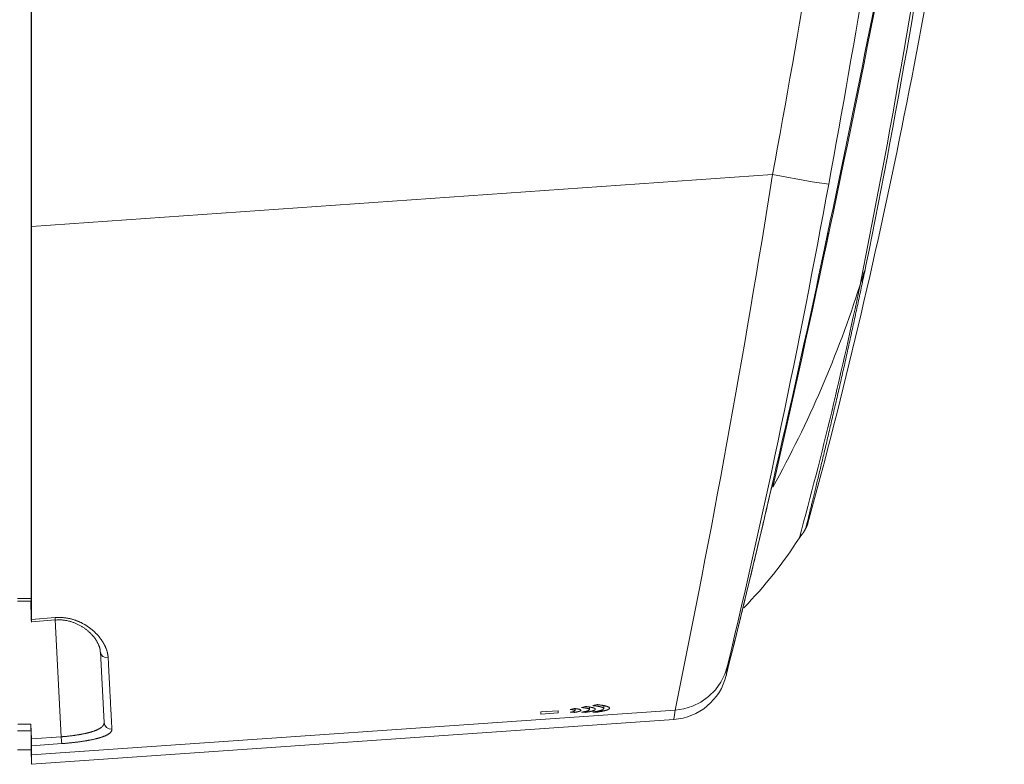
# Model space of a CAD drawing. Units: inches. Extents: x -1 to 102, y -19 to 58.
# Drawn here: x 28 to 31, y 19 to 21 of the extents above; entities that cross this region are included whole.
import ezdxf

# ---------------------------------------------------------------- set-up
doc = ezdxf.new("R2010")
doc.units = ezdxf.units.IN
doc.header["$MEASUREMENT"] = 0
for name, color, linetype, lineweight in [('CABLE_COVER_REV1', 7, 'Continuous', 0), ('OUTLINE', 7, 'Continuous', 0), ('TOP_COVER_PHOENI', 7, 'Continuous', 0)]:
    doc.layers.add(name, color=color, linetype=linetype, lineweight=lineweight)

# ---------------------------------------------------------------- blocks, each defined once
blk = doc.blocks.new('SE7')
at = {"layer": 'CABLE_COVER_REV1', "color": 7, "linetype": 'Continuous', "lineweight": 0, "ltscale": 0.019685}
for p, q in [((28.059, 21.9987), (28.059, 20.8182)), ((28.0604, 20.8175), (28.0604, 21.998)), ((30.0652, 20.9574), (28.0604, 20.8175)), ((28.059, 20.8182), (28.0604, 20.8175)), ((28.0224, 19.8108), (28.059, 19.8108)), ((28.0226, 19.8036), (28.0588, 19.8036)), ((28.0602, 19.7469), (28.1247, 19.7523)), ((28.0604, 19.7533), (28.1242, 19.7587)), ((28.1406, 19.4362), (28.124, 19.7523)), ((28.2566, 19.4746), (28.2466, 19.6649)), ((28.0604, 19.387), (29.8016, 19.5085)), ((29.4852, 19.5067), (29.4384, 19.5033)), ((29.4384, 19.5033), (29.4384, 19.4976)), ((29.4384, 19.4976), (29.4852, 19.501)), ((29.4852, 19.501), (29.4852, 19.5067)), ((29.5176, 19.5103), (29.5286, 19.5126)), ((29.5286, 19.5021), (29.5176, 19.5024)), ((29.5286, 19.5021), (29.5286, 19.507)), ((29.5311, 19.507), (29.5311, 19.5123)), ((29.548, 19.5155), (29.5591, 19.518)), ((29.5591, 19.5023), (29.548, 19.5025)), ((29.5699, 19.5097), (29.5699, 19.5165)), ((29.579, 19.5206), (29.5902, 19.5233)), ((29.5902, 19.503), (29.579, 19.5031)), ((29.6084, 19.5125), (29.6084, 19.5204)), ((28.0604, 19.3617), (29.7982, 19.4833)), ((28.059, 19.452), (28.0224, 19.452)), ((28.0229, 19.4705), (28.0585, 19.4705)), ((28.0598, 19.4303), (28.0585, 19.4705)), ((28.059, 19.4263), (28.0604, 19.387)), ((28.059, 19.4011), (28.059, 19.4263)), ((28.0598, 19.4303), (28.1406, 19.4362)), ((28.0224, 19.4011), (28.059, 19.4011)), ((28.059, 19.4021), (28.0604, 19.3617)), ((28.142, 19.4178), (28.0604, 19.4119)), ((28.0604, 19.387), (28.0604, 19.4119)), ((28.0604, 19.387), (28.0604, 19.3617))]:
    blk.add_line(p, q, dxfattribs=at)
at = {"layer": 'CABLE_COVER_REV1', "color": 7, "linetype": 'Continuous', "lineweight": 0, "ltscale": 0.019685, "flags": 128}
for points in [[(30.0652, 20.9574), (30.1723, 20.9383), (30.2171, 20.9316)], [(28.059, 20.8182), (28.059, 20.8034), (28.059, 20.7886), (28.059, 20.7738), (28.059, 20.759), (28.059, 20.7442), (28.059, 20.7294), (28.059, 20.7146), (28.059, 20.6997), (28.059, 20.6849), (28.059, 20.6701), (28.059, 20.6553), (28.059, 20.6405), (28.059, 20.6258), (28.059, 20.611), (28.059, 20.5962), (28.059, 20.5814), (28.059, 20.5666), (28.059, 20.5519), (28.059, 20.5371), (28.059, 20.5224), (28.059, 20.5076), (28.059, 20.4929), (28.059, 20.4782), (28.059, 20.4635), (28.059, 20.4488), (28.059, 20.4341), (28.059, 20.4195), (28.059, 20.4049), (28.059, 20.3903), (28.059, 20.3757), (28.059, 20.3611), (28.059, 20.3466), (28.059, 20.3321), (28.059, 20.3176), (28.059, 20.3031), (28.059, 20.2887), (28.059, 20.2743), (28.059, 20.26), (28.059, 20.2457), (28.059, 20.2314), (28.059, 20.2171), (28.059, 20.203), (28.059, 20.1888), (28.059, 20.1747), (28.059, 20.1607), (28.059, 20.1467), (28.059, 20.1327), (28.059, 20.1189), (28.059, 20.1051), (28.059, 20.0913), (28.059, 20.0776), (28.059, 20.064), (28.059, 20.0505), (28.059, 20.037), (28.059, 20.0236), (28.059, 20.0103), (28.059, 19.9971), (28.059, 19.9839), (28.059, 19.9708), (28.059, 19.9578), (28.059, 19.9449), (28.059, 19.9321), (28.059, 19.9194), (28.059, 19.9068), (28.059, 19.8944), (28.059, 19.882), (28.059, 19.8698), (28.059, 19.8577), (28.059, 19.8458), (28.059, 19.8339), (28.059, 19.8223), (28.059, 19.8108)], [(28.0604, 19.7533), (28.0604, 19.7566), (28.0604, 19.7601), (28.0604, 19.7635), (28.0604, 19.767), (28.0604, 19.7705), (28.0604, 19.774), (28.0604, 19.7776), (28.0604, 19.7812), (28.0604, 19.7849), (28.0604, 19.7886), (28.0604, 19.7923), (28.0604, 19.796), (28.0604, 19.7998), (28.0604, 19.8036), (28.0604, 19.8074), (28.0604, 19.8113), (28.0604, 19.8152), (28.0604, 19.8191), (28.0604, 19.823), (28.0604, 19.827), (28.0604, 19.831), (28.0604, 19.835), (28.0604, 19.839), (28.0604, 19.8431), (28.0604, 19.8472), (28.0604, 19.8513), (28.0604, 19.8554), (28.0604, 19.8595), (28.0604, 19.8637), (28.0604, 19.8679), (28.0604, 19.8721), (28.0604, 19.8763), (28.0604, 19.8806), (28.0604, 19.8848), (28.0604, 19.8891), (28.0604, 19.8934), (28.0604, 19.8977), (28.0604, 19.9021), (28.0604, 19.9064), (28.0604, 19.9108), (28.0604, 19.9152), (28.0604, 19.9196), (28.0604, 19.924), (28.0604, 19.9284), (28.0604, 19.9329), (28.0604, 19.9373), (28.0604, 19.9418), (28.0604, 19.9463), (28.0604, 19.9508), (28.0604, 19.9553), (28.0604, 19.9598), (28.0604, 19.9643), (28.0604, 19.9689), (28.0604, 19.9734), (28.0604, 19.978), (28.0604, 19.9826), (28.0604, 19.9872), (28.0604, 19.9917), (28.0604, 19.9963), (28.0604, 20.0008), (28.0604, 20.0054), (28.0604, 20.0099), (28.0604, 20.0144), (28.0604, 20.0189), (28.0604, 20.0234), (28.0604, 20.0279), (28.0604, 20.0324), (28.0604, 20.0369), (28.0604, 20.0414), (28.0604, 20.0459), (28.0604, 20.0503), (28.0604, 20.0548), (28.0604, 20.0593), (28.0604, 20.0637), (28.0604, 20.0682), (28.0604, 20.0726), (28.0604, 20.0771), (28.0604, 20.0815), (28.0604, 20.0859), (28.0604, 20.0904), (28.0604, 20.0948), (28.0604, 20.0993), (28.0604, 20.1037), (28.0604, 20.1081), (28.0604, 20.1126), (28.0604, 20.117), (28.0604, 20.1214), (28.0604, 20.1259), (28.0604, 20.1303), (28.0604, 20.1348), (28.0604, 20.1393), (28.0604, 20.1438), (28.0604, 20.1483), (28.0604, 20.1528), (28.0604, 20.1574), (28.0604, 20.162), (28.0604, 20.1666), (28.0604, 20.1712), (28.0604, 20.1759), (28.0604, 20.1805), (28.0604, 20.1852), (28.0604, 20.1898), (28.0604, 20.1945), (28.0604, 20.1992), (28.0604, 20.2039), (28.0604, 20.2086), (28.0604, 20.2134), (28.0604, 20.2181), (28.0604, 20.2228), (28.0604, 20.2276), (28.0604, 20.2323), (28.0604, 20.2371), (28.0604, 20.2418), (28.0604, 20.2466), (28.0604, 20.2514), (28.0604, 20.2561), (28.0604, 20.2609), (28.0604, 20.2657), (28.0604, 20.2704), (28.0604, 20.2752), (28.0604, 20.28), (28.0604, 20.2849), (28.0604, 20.2897), (28.0604, 20.2946), (28.0604, 20.2995), (28.0604, 20.3044), (28.0604, 20.3093), (28.0604, 20.3143), (28.0604, 20.3192), (28.0604, 20.3242), (28.0604, 20.3292), (28.0604, 20.3342), (28.0604, 20.3392), (28.0604, 20.3443), (28.0604, 20.3493), (28.0604, 20.3544), (28.0604, 20.3594), (28.0604, 20.3645), (28.0604, 20.3695), (28.0604, 20.3746), (28.0604, 20.3797), (28.0604, 20.3847), (28.0604, 20.3898), (28.0604, 20.3949), (28.0604, 20.3999), (28.0604, 20.405), (28.0604, 20.41), (28.0604, 20.415), (28.0604, 20.42), (28.0604, 20.4251), (28.0604, 20.43), (28.0604, 20.435), (28.0604, 20.44), (28.0604, 20.4449), (28.0604, 20.4499), (28.0604, 20.4548), (28.0604, 20.4596), (28.0604, 20.4645), (28.0604, 20.4693), (28.0604, 20.4741), (28.0604, 20.4789), (28.0604, 20.4836), (28.0604, 20.4883), (28.0604, 20.493), (28.0604, 20.4976), (28.0604, 20.5022), (28.0604, 20.5068), (28.0604, 20.5113), (28.0604, 20.5158), (28.0604, 20.5202), (28.0604, 20.5246), (28.0604, 20.5289), (28.0604, 20.5332), (28.0604, 20.5374), (28.0604, 20.5416), (28.0604, 20.5457), (28.0604, 20.5497), (28.0604, 20.5538), (28.0604, 20.5579), (28.0604, 20.562), (28.0604, 20.5662), (28.0604, 20.5705), (28.0604, 20.5748), (28.0604, 20.5792), (28.0604, 20.5836), (28.0604, 20.588), (28.0604, 20.5925), (28.0604, 20.597), (28.0604, 20.6016), (28.0604, 20.6062), (28.0604, 20.6108), (28.0604, 20.6155), (28.0604, 20.6201), (28.0604, 20.6248), (28.0604, 20.6296), (28.0604, 20.6343), (28.0604, 20.6391), (28.0604, 20.6439), (28.0604, 20.6487), (28.0604, 20.6536), (28.0604, 20.6584), (28.0604, 20.6633), (28.0604, 20.6682), (28.0604, 20.6732), (28.0604, 20.6781), (28.0604, 20.6831), (28.0604, 20.6881), (28.0604, 20.6932), (28.0604, 20.6983), (28.0604, 20.7034), (28.0604, 20.7085), (28.0604, 20.7136), (28.0604, 20.7188), (28.0604, 20.724), (28.0604, 20.7293), (28.0604, 20.7346), (28.0604, 20.7399), (28.0604, 20.7453), (28.0604, 20.7507), (28.0604, 20.7561), (28.0604, 20.7616), (28.0604, 20.7672), (28.0604, 20.7728), (28.0604, 20.7784), (28.0604, 20.784), (28.0604, 20.7892), (28.0604, 20.7941), (28.0604, 20.7989), (28.0604, 20.8035), (28.0604, 20.8081), (28.0604, 20.8128), (28.0604, 20.8175)], [(30.0564, 20.0848), (30.054, 20.0746), (30.0517, 20.0645), (30.0493, 20.0544), (30.047, 20.0444), (30.0446, 20.0345), (30.0423, 20.0246), (30.04, 20.0148), (30.0377, 20.0052), (30.0355, 19.9956), (30.0332, 19.9861), (30.031, 19.9767), (30.0288, 19.9673), (30.0266, 19.9581), (30.0244, 19.949), (30.0223, 19.94), (30.0202, 19.9311), (30.0181, 19.9223), (30.016, 19.9136), (30.0139, 19.905), (30.0119, 19.8965), (30.0099, 19.8881), (30.0079, 19.8799), (30.006, 19.8718), (30.0041, 19.8638), (30.0022, 19.8559), (30.0003, 19.8482), (29.9985, 19.8405), (29.9967, 19.8331), (29.9949, 19.8257), (29.9931, 19.8186), (29.9914, 19.8115), (29.9898, 19.8047), (29.9882, 19.798), (29.9866, 19.7914), (29.985, 19.7851), (29.9835, 19.7789), (29.9821, 19.7729), (29.9806, 19.7671), (29.9793, 19.7615), (29.978, 19.7561), (29.9767, 19.7509), (29.9755, 19.7459), (29.9743, 19.7411), (29.9732, 19.7365), (29.9721, 19.7322), (29.9711, 19.7281), (29.9702, 19.7243), (29.9693, 19.7207), (29.9684, 19.7173), (29.9677, 19.7141), (29.9669, 19.7112), (29.9663, 19.7084), (29.9656, 19.7059), (29.9651, 19.7036), (29.9646, 19.7015), (29.9641, 19.6996), (29.9637, 19.6979), (29.9633, 19.6964), (29.963, 19.695), (29.9626, 19.6938), (29.9624, 19.6927), (29.9621, 19.6917), (29.9619, 19.6908), (29.9617, 19.69), (29.9615, 19.6893), (29.9614, 19.6887), (29.9612, 19.6881), (29.9611, 19.6875), (29.961, 19.6869), (29.9608, 19.6864), (29.9607, 19.6858), (29.9605, 19.6853), (29.9604, 19.6847), (29.9603, 19.6842), (29.9602, 19.6838), (29.96, 19.6833), (29.9599, 19.6829), (29.9598, 19.6824), (29.9597, 19.6821), (29.9596, 19.6817), (29.9596, 19.6814), (29.9595, 19.6811), (29.9594, 19.6809), (29.9594, 19.6807), (29.9593, 19.6805), (29.9593, 19.6804), (29.9593, 19.6803), (29.9593, 19.6803)], [(28.059, 19.8108), (28.059, 19.8104), (28.059, 19.8101), (28.059, 19.8098), (28.059, 19.8095), (28.059, 19.8092), (28.059, 19.8089), (28.059, 19.8086), (28.059, 19.8083), (28.059, 19.808), (28.059, 19.8077), (28.059, 19.8075), (28.059, 19.8072), (28.059, 19.807), (28.059, 19.8067), (28.059, 19.8065), (28.059, 19.8063), (28.059, 19.8061), (28.059, 19.8059), (28.059, 19.8057), (28.0589, 19.8055), (28.0589, 19.8053), (28.0589, 19.8051), (28.0589, 19.805), (28.0589, 19.8048), (28.0589, 19.8047), (28.0589, 19.8045), (28.0589, 19.8044), (28.0589, 19.8043), (28.0589, 19.8042), (28.0589, 19.8041), (28.0589, 19.804), (28.0588, 19.8039), (28.0588, 19.8038), (28.0588, 19.8038), (28.0588, 19.8037), (28.0588, 19.8037), (28.0588, 19.8036), (28.0588, 19.8036), (28.0588, 19.8036), (28.0588, 19.8036)], [(28.0592, 19.7655), (28.0592, 19.765), (28.0592, 19.7645), (28.0593, 19.764), (28.0593, 19.7636), (28.0593, 19.7631), (28.0593, 19.7626), (28.0593, 19.7622), (28.0593, 19.7617), (28.0593, 19.7612), (28.0593, 19.7608), (28.0594, 19.7603), (28.0594, 19.7599), (28.0594, 19.7594), (28.0594, 19.759), (28.0594, 19.7586), (28.0594, 19.7581), (28.0595, 19.7577), (28.0595, 19.7573), (28.0595, 19.7569), (28.0595, 19.7565), (28.0595, 19.756), (28.0595, 19.7557), (28.0595, 19.7553), (28.0596, 19.7549), (28.0596, 19.7545), (28.0596, 19.7541), (28.0596, 19.7538), (28.0596, 19.7534), (28.0596, 19.753), (28.0597, 19.7527), (28.0597, 19.7524), (28.0597, 19.752), (28.0597, 19.7517), (28.0597, 19.7514), (28.0597, 19.7511), (28.0598, 19.7508), (28.0598, 19.7505), (28.0598, 19.7503), (28.0598, 19.75), (28.0598, 19.7497), (28.0598, 19.7495), (28.0599, 19.7493), (28.0599, 19.749), (28.0599, 19.7488), (28.0599, 19.7486), (28.0599, 19.7484), (28.0599, 19.7482), (28.06, 19.7481), (28.06, 19.7479), (28.06, 19.7478), (28.06, 19.7476), (28.06, 19.7475), (28.06, 19.7474), (28.06, 19.7473), (28.0601, 19.7472), (28.0601, 19.7471)], [(28.0602, 19.7468), (28.0602, 19.7468), (28.0602, 19.7468), (28.0602, 19.7469), (28.0602, 19.7469), (28.0602, 19.7469), (28.0602, 19.747), (28.0602, 19.747), (28.0602, 19.7471), (28.0602, 19.7472), (28.0603, 19.7472), (28.0603, 19.7473), (28.0603, 19.7474), (28.0603, 19.7475), (28.0603, 19.7477), (28.0603, 19.7478), (28.0603, 19.7479), (28.0603, 19.748), (28.0603, 19.7482), (28.0603, 19.7483), (28.0603, 19.7485), (28.0603, 19.7487), (28.0603, 19.7489), (28.0603, 19.749), (28.0603, 19.7492), (28.0604, 19.7494), (28.0604, 19.7496), (28.0604, 19.7498), (28.0604, 19.7501), (28.0604, 19.7503), (28.0604, 19.7505), (28.0604, 19.7508), (28.0604, 19.751), (28.0604, 19.7513), (28.0604, 19.7515), (28.0604, 19.7518), (28.0604, 19.7521), (28.0604, 19.7524), (28.0604, 19.7527), (28.0604, 19.753), (28.0604, 19.7533)], [(28.1242, 19.7587), (28.1261, 19.7588), (28.1279, 19.7589), (28.1298, 19.759), (28.1316, 19.7591), (28.1334, 19.7591), (28.1353, 19.7591), (28.1371, 19.7591), (28.1389, 19.7591), (28.1407, 19.759), (28.1426, 19.7589), (28.1444, 19.7588), (28.1462, 19.7586), (28.148, 19.7585), (28.1498, 19.7583), (28.1516, 19.7581), (28.1534, 19.7578), (28.1552, 19.7576), (28.1569, 19.7573), (28.1587, 19.757), (28.1604, 19.7566), (28.1621, 19.7563), (28.1639, 19.7559), (28.1656, 19.7555), (28.1673, 19.7551), (28.169, 19.7546), (28.1706, 19.7542), (28.1723, 19.7537), (28.1739, 19.7532), (28.1756, 19.7527), (28.1772, 19.7522), (28.1788, 19.7516), (28.1804, 19.751), (28.182, 19.7504), (28.1836, 19.7498), (28.1852, 19.7492), (28.1867, 19.7486), (28.1883, 19.7479), (28.1898, 19.7472), (28.1913, 19.7465), (28.1928, 19.7458), (28.1943, 19.7451), (28.1957, 19.7444), (28.1972, 19.7437), (28.1986, 19.7429), (28.2, 19.7422), (28.2014, 19.7414), (28.2028, 19.7406), (28.2042, 19.7398), (28.2055, 19.739), (28.2069, 19.7382), (28.2082, 19.7374), (28.2095, 19.7365), (28.2108, 19.7357), (28.2121, 19.7348), (28.2134, 19.7339), (28.2146, 19.7331), (28.2159, 19.7322), (28.2171, 19.7313), (28.2183, 19.7304), (28.2195, 19.7294), (28.2207, 19.7285), (28.2219, 19.7276), (28.223, 19.7267), (28.2242, 19.7257), (28.2253, 19.7248), (28.2264, 19.7238), (28.2275, 19.7229), (28.2286, 19.7219), (28.2296, 19.7209), (28.2307, 19.72), (28.2317, 19.719), (28.2327, 19.718), (28.2337, 19.717), (28.2347, 19.716), (28.2357, 19.715), (28.2366, 19.714), (28.2376, 19.713), (28.2385, 19.712), (28.2394, 19.711), (28.2403, 19.71), (28.2412, 19.709), (28.2421, 19.708), (28.2429, 19.7069), (28.2438, 19.7059), (28.2446, 19.7049), (28.2454, 19.7038), (28.2462, 19.7028), (28.247, 19.7017), (28.2478, 19.7007), (28.2486, 19.6996), (28.2493, 19.6986), (28.25, 19.6975), (28.2508, 19.6964), (28.2515, 19.6954), (28.2522, 19.6943), (28.2528, 19.6932), (28.2535, 19.6922), (28.2542, 19.6911), (28.2548, 19.69), (28.2554, 19.6889), (28.256, 19.6879), (28.2566, 19.6868), (28.2572, 19.6857), (28.2577, 19.6846), (28.2583, 19.6835), (28.2588, 19.6825), (28.2593, 19.6814), (28.2598, 19.6803), (28.2603, 19.6792), (28.2608, 19.6781), (28.2612, 19.6771), (28.2617, 19.676), (28.2621, 19.6749), (28.2625, 19.6738), (28.2629, 19.6727), (28.2633, 19.6717), (28.2636, 19.6706), (28.264, 19.6695), (28.2643, 19.6684), (28.2646, 19.6673), (28.2649, 19.6663), (28.2652, 19.6652), (28.2655, 19.6641), (28.2657, 19.663), (28.266, 19.662), (28.2662, 19.6609), (28.2664, 19.6598), (28.2666, 19.6587), (28.2668, 19.6576), (28.2669, 19.6566), (28.2671, 19.6555), (28.2672, 19.6544), (28.2673, 19.6533), (28.2674, 19.6522), (28.2675, 19.6512), (28.2675, 19.6501)], [(28.1247, 19.7522), (28.1246, 19.7539), (28.1242, 19.7587)], [(28.1247, 19.7521), (28.1272, 19.7522), (28.1296, 19.7523), (28.1319, 19.7524), (28.1341, 19.7525), (28.1364, 19.7525), (28.1386, 19.7525), (28.1408, 19.7524), (28.143, 19.7523), (28.1452, 19.7521), (28.1474, 19.7519), (28.1496, 19.7516), (28.1518, 19.7513), (28.154, 19.7509), (28.1562, 19.7505), (28.1584, 19.75), (28.1605, 19.7495), (28.1626, 19.749), (28.1647, 19.7484), (28.1668, 19.7478), (28.1688, 19.7472), (28.1708, 19.7466), (28.1728, 19.7459), (28.1747, 19.7452), (28.1767, 19.7444), (28.1786, 19.7437), (28.1804, 19.7429), (28.1823, 19.7421), (28.1841, 19.7412), (28.1859, 19.7404), (28.1877, 19.7395), (28.1894, 19.7386), (28.1911, 19.7376), (28.1928, 19.7367), (28.1945, 19.7357), (28.1961, 19.7347), (28.1977, 19.7337), (28.1993, 19.7327), (28.2009, 19.7317), (28.2024, 19.7307), (28.2039, 19.7296), (28.2054, 19.7285), (28.2068, 19.7275), (28.2083, 19.7264), (28.2097, 19.7253), (28.211, 19.7242), (28.2124, 19.723), (28.2137, 19.7219), (28.215, 19.7208), (28.2162, 19.7196), (28.2175, 19.7185), (28.2187, 19.7173), (28.2199, 19.7162), (28.221, 19.715), (28.2222, 19.7138), (28.2233, 19.7126), (28.2244, 19.7114), (28.2254, 19.7102), (28.2265, 19.709), (28.2275, 19.7078), (28.2285, 19.7066), (28.2294, 19.7054), (28.2303, 19.7042), (28.2313, 19.703), (28.2321, 19.7018), (28.233, 19.7006), (28.2338, 19.6994), (28.2346, 19.6982), (28.2354, 19.697), (28.2361, 19.6958), (28.2368, 19.6946), (28.2375, 19.6934), (28.2381, 19.6922), (28.2388, 19.691), (28.2394, 19.6898), (28.24, 19.6886), (28.2405, 19.6875), (28.2411, 19.6863), (28.2416, 19.6851), (28.2421, 19.6839), (28.2426, 19.6827), (28.243, 19.6816), (28.2435, 19.6804), (28.2439, 19.6792), (28.2443, 19.678), (28.2447, 19.6768), (28.245, 19.6757), (28.2453, 19.6745), (28.2456, 19.6734), (28.2459, 19.6723), (28.2461, 19.6712), (28.2462, 19.6701), (28.2464, 19.669), (28.2464, 19.668), (28.2464, 19.667), (28.2464, 19.666), (28.2463, 19.665)], [(28.2466, 19.6649), (28.2483, 19.6591), (28.2531, 19.6539), (28.2601, 19.6507), (28.2675, 19.6501)], [(28.2675, 19.6501), (28.2678, 19.6451), (28.2681, 19.6402), (28.2683, 19.6354), (28.2686, 19.6306), (28.2688, 19.6259), (28.269, 19.6213), (28.2693, 19.6167), (28.2695, 19.6122), (28.2698, 19.6077), (28.27, 19.6033), (28.2702, 19.5989), (28.2704, 19.5946), (28.2707, 19.5904), (28.2709, 19.5862), (28.2711, 19.582), (28.2713, 19.578), (28.2715, 19.5739), (28.2717, 19.57), (28.2719, 19.566), (28.2721, 19.5622), (28.2723, 19.5584), (28.2725, 19.5546), (28.2727, 19.5509), (28.2729, 19.5472), (28.2731, 19.5436), (28.2733, 19.5401), (28.2735, 19.5366), (28.2736, 19.5332), (28.2738, 19.5298), (28.274, 19.5264), (28.2742, 19.5231), (28.2743, 19.5199), (28.2745, 19.5167), (28.2747, 19.5136), (28.2748, 19.5105), (28.275, 19.5074), (28.2751, 19.5044), (28.2753, 19.5015), (28.2754, 19.4986), (28.2756, 19.4957), (28.2757, 19.493), (28.2759, 19.4902), (28.276, 19.4875), (28.2762, 19.4848), (28.2763, 19.4822), (28.2764, 19.4797), (28.2766, 19.4772), (28.2767, 19.4747), (28.2768, 19.4723), (28.2769, 19.4699), (28.2771, 19.4676), (28.2772, 19.4653), (28.2773, 19.463), (28.2774, 19.4608), (28.2775, 19.4587), (28.2776, 19.4566)], [(29.8016, 19.5085), (29.8251, 19.5119), (29.8486, 19.5192), (29.8713, 19.5303), (29.8922, 19.5452), (29.9104, 19.5633), (29.9252, 19.5838), (29.9363, 19.6058), (29.9436, 19.6283)], [(29.9436, 19.6283), (29.9436, 19.6279), (29.9435, 19.6275), (29.9435, 19.6271), (29.9434, 19.6266), (29.9433, 19.6262), (29.9433, 19.6258), (29.9432, 19.6254), (29.9432, 19.625), (29.9431, 19.6246), (29.9431, 19.6241), (29.943, 19.6237), (29.943, 19.6233), (29.9429, 19.623), (29.9429, 19.6226), (29.9428, 19.6222), (29.9427, 19.6218), (29.9427, 19.6214), (29.9426, 19.6211), (29.9426, 19.6207), (29.9425, 19.6203), (29.9425, 19.62), (29.9424, 19.6196), (29.9424, 19.6192), (29.9423, 19.6189), (29.9423, 19.6185), (29.9422, 19.6182), (29.9422, 19.6179), (29.9422, 19.6175), (29.9421, 19.6172), (29.9421, 19.6169), (29.942, 19.6165), (29.942, 19.6162), (29.9419, 19.6159), (29.9419, 19.6156), (29.9418, 19.6153), (29.9418, 19.615), (29.9418, 19.6147), (29.9417, 19.6144), (29.9417, 19.6141), (29.9416, 19.6138), (29.9416, 19.6135), (29.9416, 19.6132), (29.9415, 19.6129), (29.9415, 19.6126), (29.9414, 19.6124), (29.9414, 19.6121), (29.9414, 19.6118), (29.9413, 19.6116), (29.9413, 19.6113), (29.9412, 19.611), (29.9412, 19.6108), (29.9412, 19.6105), (29.9411, 19.6103), (29.9411, 19.6101), (29.9411, 19.6098), (29.941, 19.6096), (29.941, 19.6094), (29.941, 19.6091), (29.9409, 19.6089), (29.9409, 19.6087), (29.9409, 19.6085), (29.9409, 19.6083), (29.9408, 19.6081), (29.9408, 19.6078), (29.9408, 19.6076), (29.9407, 19.6075), (29.9407, 19.6073), (29.9407, 19.6071), (29.9407, 19.6069), (29.9406, 19.6067), (29.9406, 19.6065), (29.9406, 19.6063), (29.9406, 19.6062), (29.9405, 19.606), (29.9405, 19.6058), (29.9405, 19.6057), (29.9405, 19.6055), (29.9404, 19.6054), (29.9404, 19.6052), (29.9404, 19.6051), (29.9404, 19.6049), (29.9404, 19.6048), (29.9403, 19.6047), (29.9403, 19.6045), (29.9403, 19.6044), (29.9403, 19.6043), (29.9403, 19.6041), (29.9403, 19.604), (29.9402, 19.6039), (29.9402, 19.6038), (29.9402, 19.6037), (29.9402, 19.6036), (29.9402, 19.6035), (29.9402, 19.6034), (29.9402, 19.6033), (29.9401, 19.6032), (29.9401, 19.6031), (29.9401, 19.6031), (29.9401, 19.603), (29.9401, 19.6029), (29.9401, 19.6028), (29.9401, 19.6028), (29.9401, 19.6027), (29.9401, 19.6027), (29.9401, 19.6026), (29.94, 19.6026), (29.94, 19.6025), (29.94, 19.6025), (29.94, 19.6024), (29.94, 19.6024), (29.94, 19.6023), (29.94, 19.6023), (29.94, 19.6023), (29.94, 19.6023), (29.94, 19.6023), (29.94, 19.6022), (29.94, 19.6022), (29.94, 19.6022), (29.94, 19.6022), (29.94, 19.6022)], [(29.5311, 19.507), (29.5311, 19.5071), (29.531, 19.5072), (29.531, 19.5073), (29.5309, 19.5074), (29.5309, 19.5075), (29.5308, 19.5076), (29.5307, 19.5077), (29.5305, 19.5078), (29.5304, 19.5079), (29.5302, 19.508), (29.53, 19.5081), (29.5298, 19.5082), (29.5296, 19.5083), (29.5294, 19.5084), (29.5291, 19.5085), (29.5289, 19.5086), (29.5286, 19.5087), (29.5283, 19.5088), (29.528, 19.5089), (29.5276, 19.5089), (29.5273, 19.509), (29.5269, 19.5091), (29.5265, 19.5092), (29.5261, 19.5093), (29.5257, 19.5093), (29.5253, 19.5094), (29.5248, 19.5095), (29.5244, 19.5096), (29.5239, 19.5096), (29.5234, 19.5097), (29.5229, 19.5098), (29.5224, 19.5098), (29.5218, 19.5099), (29.5213, 19.51), (29.5207, 19.51), (29.5201, 19.5101), (29.5195, 19.5101), (29.5189, 19.5102), (29.5183, 19.5102), (29.5176, 19.5103)], [(29.5176, 19.5024), (29.5181, 19.5025), (29.5186, 19.5025), (29.519, 19.5026), (29.5194, 19.5027), (29.5199, 19.5028), (29.5203, 19.5029), (29.5207, 19.503), (29.5211, 19.503), (29.5215, 19.5031), (29.5219, 19.5032), (29.5223, 19.5033), (29.5227, 19.5034), (29.5231, 19.5034), (29.5234, 19.5035), (29.5238, 19.5036), (29.5241, 19.5037), (29.5245, 19.5038), (29.5248, 19.5039), (29.5251, 19.504), (29.5254, 19.504), (29.5257, 19.5041), (29.526, 19.5042), (29.5263, 19.5043), (29.5266, 19.5044)], [(29.5286, 19.5126), (29.5293, 19.5126), (29.5299, 19.5125), (29.5306, 19.5125), (29.5312, 19.5124), (29.5318, 19.5124), (29.5324, 19.5123), (29.533, 19.5122), (29.5336, 19.5122), (29.5342, 19.5121), (29.5347, 19.5121), (29.5352, 19.512), (29.5358, 19.5119), (29.5363, 19.5118), (29.5368, 19.5118), (29.5373, 19.5117), (29.5378, 19.5116), (29.5383, 19.5115), (29.5387, 19.5115), (29.5392, 19.5114), (29.5396, 19.5113), (29.54, 19.5112), (29.5405, 19.5111), (29.5409, 19.511), (29.5413, 19.511), (29.5416, 19.5109), (29.542, 19.5108), (29.5423, 19.5107), (29.5427, 19.5106), (29.543, 19.5105), (29.5433, 19.5104), (29.5436, 19.5103), (29.5439, 19.5102), (29.5441, 19.5101), (29.5444, 19.51), (29.5446, 19.5099), (29.5449, 19.5098), (29.5451, 19.5097), (29.5453, 19.5096), (29.5455, 19.5095), (29.5456, 19.5094), (29.5458, 19.5093), (29.5459, 19.5092), (29.5461, 19.5091), (29.5462, 19.509), (29.5463, 19.5089), (29.5464, 19.5088), (29.5465, 19.5087), (29.5465, 19.5085), (29.5466, 19.5084), (29.5466, 19.5083), (29.5466, 19.5082), (29.5466, 19.5081), (29.5466, 19.508), (29.5466, 19.5079), (29.5466, 19.5078), (29.5465, 19.5076), (29.5465, 19.5075), (29.5464, 19.5074), (29.5463, 19.5073), (29.5462, 19.5072), (29.5461, 19.5071), (29.5459, 19.5069), (29.5458, 19.5068), (29.5456, 19.5067), (29.5454, 19.5066), (29.5453, 19.5065), (29.5451, 19.5064), (29.5448, 19.5062), (29.5446, 19.5061), (29.5444, 19.506), (29.5441, 19.5059), (29.5438, 19.5058), (29.5436, 19.5057), (29.5433, 19.5055), (29.543, 19.5054), (29.5426, 19.5053), (29.5423, 19.5052), (29.542, 19.5051), (29.5416, 19.5049), (29.5412, 19.5048), (29.5408, 19.5047), (29.5405, 19.5046), (29.54, 19.5045), (29.5396, 19.5044), (29.5392, 19.5042), (29.5387, 19.5041), (29.5383, 19.504), (29.5378, 19.5039), (29.5373, 19.5038), (29.5368, 19.5037), (29.5363, 19.5035), (29.5358, 19.5034), (29.5353, 19.5033), (29.5347, 19.5032), (29.5342, 19.5031), (29.5336, 19.503), (29.533, 19.5029), (29.5324, 19.5027), (29.5318, 19.5026), (29.5312, 19.5025), (29.5306, 19.5024), (29.5299, 19.5023), (29.5293, 19.5022), (29.5286, 19.5021)], [(29.548, 19.5025), (29.5486, 19.5027), (29.5493, 19.5028), (29.55, 19.5029), (29.5507, 19.503), (29.5513, 19.5031), (29.5519, 19.5032), (29.5526, 19.5033), (29.5532, 19.5035), (29.5538, 19.5036), (29.5544, 19.5037), (29.555, 19.5038), (29.5556, 19.5039), (29.5561, 19.504), (29.5567, 19.5042), (29.5572, 19.5043), (29.5578, 19.5044), (29.5583, 19.5045), (29.5588, 19.5046), (29.5593, 19.5048), (29.5598, 19.5049), (29.5603, 19.505), (29.5608, 19.5051), (29.5612, 19.5052), (29.5617, 19.5054), (29.5621, 19.5055), (29.5626, 19.5056), (29.563, 19.5057), (29.5634, 19.5059), (29.5638, 19.506), (29.5642, 19.5061), (29.5645, 19.5062), (29.5649, 19.5063), (29.5652, 19.5065), (29.5656, 19.5066), (29.5659, 19.5067), (29.5662, 19.5068), (29.5665, 19.507), (29.5668, 19.5071), (29.567, 19.5072), (29.5673, 19.5073), (29.5675, 19.5074), (29.5678, 19.5076), (29.568, 19.5077), (29.5682, 19.5078), (29.5684, 19.5079), (29.5686, 19.5081), (29.5688, 19.5082), (29.5689, 19.5083), (29.5691, 19.5084), (29.5692, 19.5086), (29.5693, 19.5087), (29.5694, 19.5088), (29.5695, 19.5089), (29.5696, 19.509), (29.5697, 19.5092), (29.5698, 19.5093), (29.5698, 19.5094), (29.5698, 19.5095), (29.5699, 19.5096), (29.5699, 19.5098), (29.5699, 19.5099), (29.5698, 19.51), (29.5698, 19.5101), (29.5698, 19.5102), (29.5697, 19.5103), (29.5696, 19.5105), (29.5696, 19.5106), (29.5695, 19.5107), (29.5694, 19.5108), (29.5692, 19.5109), (29.5691, 19.511), (29.569, 19.5112), (29.5688, 19.5113), (29.5686, 19.5114), (29.5685, 19.5115), (29.5683, 19.5116), (29.5681, 19.5117), (29.5678, 19.5118), (29.5676, 19.5119), (29.5674, 19.512), (29.5671, 19.5121), (29.5668, 19.5123), (29.5665, 19.5124), (29.5662, 19.5125), (29.5659, 19.5126), (29.5656, 19.5127), (29.5653, 19.5128), (29.5649, 19.5129), (29.5646, 19.513), (29.5642, 19.5131), (29.5638, 19.5132), (29.5635, 19.5133), (29.5631, 19.5134), (29.5626, 19.5135), (29.5622, 19.5136), (29.5618, 19.5136), (29.5613, 19.5137), (29.5609, 19.5138), (29.5604, 19.5139), (29.5599, 19.514), (29.5594, 19.5141), (29.5589, 19.5142), (29.5584, 19.5143), (29.5579, 19.5143), (29.5573, 19.5144), (29.5568, 19.5145), (29.5562, 19.5146), (29.5556, 19.5147), (29.5551, 19.5147), (29.5545, 19.5148), (29.5539, 19.5149), (29.5532, 19.515), (29.5526, 19.515), (29.552, 19.5151), (29.5513, 19.5152), (29.5507, 19.5152), (29.55, 19.5153), (29.5493, 19.5153), (29.5486, 19.5154), (29.548, 19.5155)], [(29.5591, 19.518), (29.5599, 19.5179), (29.5608, 19.5179), (29.5616, 19.5178), (29.5624, 19.5177), (29.5632, 19.5176), (29.5639, 19.5175), (29.5647, 19.5174), (29.5655, 19.5174), (29.5662, 19.5173), (29.5669, 19.5172), (29.5676, 19.5171), (29.5683, 19.517), (29.569, 19.5169), (29.5697, 19.5168), (29.5704, 19.5167), (29.571, 19.5166), (29.5717, 19.5165), (29.5723, 19.5164), (29.5729, 19.5163), (29.5735, 19.5162), (29.5741, 19.516), (29.5747, 19.5159), (29.5752, 19.5158), (29.5758, 19.5157), (29.5763, 19.5156), (29.5768, 19.5155), (29.5773, 19.5153), (29.5778, 19.5152), (29.5783, 19.5151), (29.5788, 19.515), (29.5792, 19.5149), (29.5796, 19.5147), (29.58, 19.5146), (29.5804, 19.5145), (29.5808, 19.5143), (29.5812, 19.5142), (29.5816, 19.5141), (29.5819, 19.514), (29.5822, 19.5138), (29.5825, 19.5137), (29.5828, 19.5136), (29.5831, 19.5134), (29.5834, 19.5133), (29.5836, 19.5132), (29.5839, 19.513), (29.5841, 19.5129), (29.5843, 19.5127), (29.5845, 19.5126), (29.5847, 19.5125), (29.5848, 19.5123), (29.585, 19.5122), (29.5851, 19.512), (29.5852, 19.5119), (29.5853, 19.5118), (29.5854, 19.5116), (29.5855, 19.5115), (29.5855, 19.5113), (29.5856, 19.5112), (29.5856, 19.511), (29.5856, 19.5109), (29.5856, 19.5108), (29.5856, 19.5106), (29.5855, 19.5105), (29.5855, 19.5103), (29.5854, 19.5102), (29.5853, 19.51), (29.5852, 19.5099), (29.5851, 19.5097), (29.585, 19.5096), (29.5848, 19.5095), (29.5847, 19.5093), (29.5845, 19.5092), (29.5843, 19.509), (29.5841, 19.5089), (29.5839, 19.5087), (29.5836, 19.5086), (29.5834, 19.5084), (29.5831, 19.5083), (29.5828, 19.5081), (29.5825, 19.508), (29.5822, 19.5078), (29.5819, 19.5077), (29.5815, 19.5075), (29.5812, 19.5074), (29.5808, 19.5073), (29.5804, 19.5071), (29.58, 19.507), (29.5796, 19.5068), (29.5792, 19.5067), (29.5787, 19.5065), (29.5783, 19.5064), (29.5778, 19.5062), (29.5773, 19.5061), (29.5768, 19.506), (29.5763, 19.5058), (29.5758, 19.5057), (29.5752, 19.5055), (29.5747, 19.5054), (29.5741, 19.5052), (29.5735, 19.5051), (29.5729, 19.505), (29.5723, 19.5048), (29.5717, 19.5047), (29.571, 19.5045), (29.5704, 19.5044), (29.5697, 19.5042), (29.5691, 19.5041), (29.5684, 19.504), (29.5677, 19.5038), (29.5669, 19.5037), (29.5662, 19.5036), (29.5655, 19.5034), (29.5647, 19.5033), (29.5639, 19.5031), (29.5632, 19.503), (29.5624, 19.5029), (29.5616, 19.5027), (29.5608, 19.5026), (29.5599, 19.5025), (29.5591, 19.5023)], [(29.579, 19.5031), (29.58, 19.5033), (29.5809, 19.5034), (29.5818, 19.5036), (29.5827, 19.5037), (29.5835, 19.5039), (29.5844, 19.504), (29.5853, 19.5042), (29.5861, 19.5043), (29.5869, 19.5045), (29.5877, 19.5046), (29.5885, 19.5048), (29.5893, 19.5049), (29.59, 19.5051), (29.5908, 19.5052), (29.5915, 19.5054), (29.5922, 19.5055), (29.5929, 19.5057), (29.5936, 19.5058), (29.5943, 19.506), (29.595, 19.5061), (29.5956, 19.5063), (29.5963, 19.5065), (29.5969, 19.5066), (29.5975, 19.5068), (29.5981, 19.5069), (29.5987, 19.5071), (29.5992, 19.5072), (29.5998, 19.5074), (29.6003, 19.5076), (29.6008, 19.5077), (29.6013, 19.5079), (29.6018, 19.508), (29.6022, 19.5082), (29.6027, 19.5084), (29.6031, 19.5085), (29.6035, 19.5087), (29.6039, 19.5088), (29.6043, 19.509), (29.6047, 19.5091), (29.605, 19.5093), (29.6053, 19.5095), (29.6056, 19.5096), (29.6059, 19.5098), (29.6062, 19.5099), (29.6065, 19.5101), (29.6067, 19.5103), (29.607, 19.5104), (29.6072, 19.5106), (29.6074, 19.5108), (29.6076, 19.5109), (29.6077, 19.5111), (29.6079, 19.5112), (29.608, 19.5114), (29.6081, 19.5116), (29.6082, 19.5117), (29.6083, 19.5119), (29.6084, 19.5121), (29.6084, 19.5122), (29.6084, 19.5124), (29.6084, 19.5125), (29.6084, 19.5127), (29.6084, 19.5129), (29.6084, 19.513), (29.6083, 19.5132), (29.6082, 19.5133), (29.6081, 19.5135), (29.608, 19.5136), (29.6079, 19.5138), (29.6078, 19.514), (29.6076, 19.5141), (29.6074, 19.5143), (29.6072, 19.5144), (29.607, 19.5146), (29.6068, 19.5147), (29.6066, 19.5149), (29.6063, 19.515), (29.606, 19.5152), (29.6057, 19.5154), (29.6054, 19.5155), (29.6051, 19.5157), (29.6047, 19.5158), (29.6044, 19.516), (29.604, 19.5161), (29.6036, 19.5162), (29.6032, 19.5164), (29.6027, 19.5165), (29.6023, 19.5167), (29.6018, 19.5168), (29.6014, 19.517), (29.6009, 19.5171), (29.6004, 19.5172), (29.5998, 19.5174), (29.5993, 19.5175), (29.5987, 19.5177), (29.5982, 19.5178), (29.5976, 19.5179), (29.597, 19.5181), (29.5964, 19.5182), (29.5957, 19.5183), (29.5951, 19.5184), (29.5944, 19.5186), (29.5937, 19.5187), (29.5931, 19.5188), (29.5923, 19.5189), (29.5916, 19.519), (29.5909, 19.5192), (29.5901, 19.5193), (29.5894, 19.5194), (29.5886, 19.5195), (29.5878, 19.5196), (29.587, 19.5197), (29.5861, 19.5198), (29.5853, 19.5199), (29.5844, 19.52), (29.5836, 19.5201), (29.5827, 19.5202), (29.5818, 19.5203), (29.5809, 19.5204), (29.58, 19.5205), (29.579, 19.5206)], [(29.5902, 19.5233), (29.5913, 19.5232), (29.5923, 19.5231), (29.5934, 19.523), (29.5944, 19.5228), (29.5954, 19.5227), (29.5964, 19.5226), (29.5974, 19.5225), (29.5983, 19.5223), (29.5993, 19.5222), (29.6002, 19.5221), (29.6011, 19.522), (29.602, 19.5218), (29.6029, 19.5217), (29.6038, 19.5215), (29.6046, 19.5214), (29.6055, 19.5213), (29.6063, 19.5211), (29.6071, 19.521), (29.6079, 19.5208), (29.6086, 19.5207), (29.6094, 19.5205), (29.6101, 19.5204), (29.6109, 19.5202), (29.6116, 19.52), (29.6122, 19.5199), (29.6129, 19.5197), (29.6136, 19.5196), (29.6142, 19.5194), (29.6148, 19.5192), (29.6154, 19.5191), (29.616, 19.5189), (29.6165, 19.5187), (29.617, 19.5185), (29.6176, 19.5184), (29.6181, 19.5182), (29.6185, 19.518), (29.619, 19.5179), (29.6194, 19.5177), (29.6198, 19.5175), (29.6202, 19.5173), (29.6206, 19.5172), (29.621, 19.517), (29.6213, 19.5168), (29.6217, 19.5166), (29.622, 19.5164), (29.6222, 19.5163), (29.6225, 19.5161), (29.6228, 19.5159), (29.623, 19.5157), (29.6232, 19.5155), (29.6234, 19.5153), (29.6236, 19.5152), (29.6237, 19.515), (29.6238, 19.5148), (29.6239, 19.5146), (29.624, 19.5144), (29.6241, 19.5142), (29.6242, 19.514), (29.6242, 19.5139), (29.6242, 19.5137), (29.6242, 19.5135), (29.6242, 19.5133), (29.6241, 19.5131), (29.624, 19.5129), (29.6239, 19.5128), (29.6238, 19.5126), (29.6237, 19.5124), (29.6236, 19.5122), (29.6234, 19.512), (29.6232, 19.5118), (29.623, 19.5116), (29.6228, 19.5115), (29.6225, 19.5113), (29.6223, 19.5111), (29.622, 19.5109), (29.6217, 19.5107), (29.6213, 19.5105), (29.621, 19.5103), (29.6206, 19.5102), (29.6203, 19.51), (29.6199, 19.5098), (29.6194, 19.5096), (29.619, 19.5094), (29.6185, 19.5092), (29.6181, 19.5091), (29.6176, 19.5089), (29.617, 19.5087), (29.6165, 19.5085), (29.616, 19.5083), (29.6154, 19.5082), (29.6148, 19.508), (29.6142, 19.5078), (29.6136, 19.5076), (29.6129, 19.5075), (29.6123, 19.5073), (29.6116, 19.5071), (29.6109, 19.5069), (29.6102, 19.5068), (29.6094, 19.5066), (29.6087, 19.5064), (29.6079, 19.5062), (29.6071, 19.5061), (29.6063, 19.5059), (29.6055, 19.5057), (29.6047, 19.5055), (29.6038, 19.5054), (29.603, 19.5052), (29.6021, 19.505), (29.6012, 19.5049), (29.6003, 19.5047), (29.5993, 19.5045), (29.5984, 19.5044), (29.5974, 19.5042), (29.5964, 19.504), (29.5954, 19.5039), (29.5944, 19.5037), (29.5934, 19.5035), (29.5923, 19.5034), (29.5913, 19.5032), (29.5902, 19.503)], [(28.1406, 19.4362), (28.1422, 19.4363), (28.1438, 19.4364), (28.1454, 19.4366), (28.147, 19.4367), (28.1485, 19.4368), (28.1501, 19.437), (28.1517, 19.4371), (28.1532, 19.4373), (28.1548, 19.4374), (28.1563, 19.4376), (28.1579, 19.4378), (28.1594, 19.4379), (28.161, 19.4381), (28.1625, 19.4383), (28.1641, 19.4384), (28.1656, 19.4386), (28.1671, 19.4388), (28.1686, 19.439), (28.1702, 19.4392), (28.1717, 19.4394), (28.1732, 19.4396), (28.1747, 19.4398), (28.1762, 19.44), (28.1777, 19.4402), (28.1792, 19.4404), (28.1807, 19.4406), (28.1821, 19.4409), (28.1836, 19.4411), (28.185, 19.4413), (28.1865, 19.4415), (28.1879, 19.4418), (28.1893, 19.442), (28.1907, 19.4423), (28.1921, 19.4425), (28.1935, 19.4428), (28.1949, 19.443), (28.1963, 19.4433), (28.1976, 19.4435), (28.199, 19.4438), (28.2003, 19.444), (28.2016, 19.4443), (28.2029, 19.4446), (28.2042, 19.4449), (28.2055, 19.4451), (28.2068, 19.4454), (28.2081, 19.4457), (28.2093, 19.446), (28.2106, 19.4463), (28.2118, 19.4466), (28.213, 19.4469), (28.2142, 19.4472), (28.2154, 19.4475), (28.2166, 19.4478), (28.2178, 19.4481), (28.2189, 19.4484), (28.22, 19.4488), (28.2212, 19.4491), (28.2223, 19.4494), (28.2233, 19.4497), (28.2244, 19.4501), (28.2255, 19.4504), (28.2265, 19.4507), (28.2275, 19.4511), (28.2285, 19.4514), (28.2295, 19.4518), (28.2305, 19.4521), (28.2314, 19.4525), (28.2324, 19.4528), (28.2333, 19.4532), (28.2342, 19.4535), (28.2351, 19.4539), (28.236, 19.4543), (28.2368, 19.4546), (28.2377, 19.455), (28.2385, 19.4554), (28.2393, 19.4558), (28.2401, 19.4561), (28.2409, 19.4565), (28.2416, 19.4569), (28.2424, 19.4573), (28.2431, 19.4577), (28.2438, 19.4581), (28.2445, 19.4585), (28.2451, 19.4589), (28.2458, 19.4593), (28.2464, 19.4597), (28.247, 19.4601), (28.2476, 19.4605), (28.2482, 19.4609), (28.2487, 19.4613), (28.2492, 19.4617), (28.2498, 19.4622), (28.2503, 19.4626), (28.2507, 19.463), (28.2512, 19.4634), (28.2516, 19.4638), (28.2521, 19.4643), (28.2525, 19.4647), (28.2529, 19.4651), (28.2532, 19.4656), (28.2536, 19.466), (28.2539, 19.4664), (28.2542, 19.4669), (28.2545, 19.4673), (28.2548, 19.4678), (28.255, 19.4682), (28.2553, 19.4687), (28.2555, 19.4691), (28.2557, 19.4696), (28.2558, 19.47), (28.256, 19.4705), (28.2561, 19.4709), (28.2563, 19.4714), (28.2564, 19.4718), (28.2564, 19.4723), (28.2565, 19.4727), (28.2565, 19.4732), (28.2566, 19.4737), (28.2566, 19.4741), (28.2566, 19.4746)], [(28.2566, 19.4746), (28.2583, 19.4676), (28.2632, 19.4613), (28.2702, 19.4574), (28.2776, 19.4566)], [(28.059, 19.452), (28.059, 19.4504), (28.059, 19.4488), (28.059, 19.4473), (28.059, 19.4459), (28.059, 19.4445), (28.059, 19.4432), (28.059, 19.442), (28.059, 19.4408), (28.059, 19.4397), (28.059, 19.4387), (28.059, 19.4377), (28.059, 19.4367), (28.059, 19.4358), (28.059, 19.435), (28.059, 19.4342), (28.059, 19.4335), (28.059, 19.4328), (28.059, 19.4322), (28.059, 19.4316), (28.059, 19.4311), (28.059, 19.4306), (28.059, 19.4301), (28.059, 19.4297), (28.059, 19.4293), (28.059, 19.4289), (28.059, 19.4286), (28.059, 19.4283), (28.059, 19.4281), (28.059, 19.4278), (28.059, 19.4276), (28.059, 19.4274), (28.059, 19.4273), (28.059, 19.4271), (28.059, 19.427), (28.059, 19.4268), (28.059, 19.4267), (28.059, 19.4266), (28.059, 19.4265), (28.059, 19.4264), (28.059, 19.4263)], [(28.2776, 19.4566), (28.2776, 19.4561), (28.2776, 19.4557), (28.2776, 19.4552), (28.2775, 19.4548), (28.2775, 19.4543), (28.2774, 19.4539), (28.2772, 19.4534), (28.2771, 19.453), (28.2769, 19.4525), (28.2767, 19.4521), (28.2765, 19.4516), (28.2763, 19.4512), (28.276, 19.4507), (28.2758, 19.4503), (28.2755, 19.4499), (28.2751, 19.4494), (28.2748, 19.449), (28.2744, 19.4485), (28.274, 19.4481), (28.2736, 19.4477), (28.2732, 19.4472), (28.2727, 19.4468), (28.2723, 19.4464), (28.2718, 19.446), (28.2712, 19.4455), (28.2707, 19.4451), (28.2701, 19.4447), (28.2696, 19.4443), (28.269, 19.4439), (28.2683, 19.4435), (28.2677, 19.443), (28.267, 19.4426), (28.2663, 19.4422), (28.2656, 19.4418), (28.2649, 19.4414), (28.2641, 19.441), (28.2633, 19.4406), (28.2625, 19.4402), (28.2617, 19.4399), (28.2609, 19.4395), (28.26, 19.4391), (28.2591, 19.4387), (28.2582, 19.4383), (28.2573, 19.4379), (28.2563, 19.4375), (28.2554, 19.4372), (28.2544, 19.4368), (28.2534, 19.4364), (28.2524, 19.4361), (28.2513, 19.4357), (28.2503, 19.4353), (28.2492, 19.435), (28.2481, 19.4346), (28.247, 19.4343), (28.2458, 19.4339), (28.2447, 19.4336), (28.2435, 19.4332), (28.2423, 19.4329), (28.2411, 19.4325), (28.2399, 19.4322), (28.2386, 19.4319), (28.2373, 19.4315), (28.2361, 19.4312), (28.2348, 19.4309), (28.2334, 19.4306), (28.2321, 19.4303), (28.2307, 19.4299), (28.2294, 19.4296), (28.228, 19.4293), (28.2266, 19.429), (28.2251, 19.4287), (28.2237, 19.4284), (28.2222, 19.4281), (28.2208, 19.4278), (28.2193, 19.4275), (28.2178, 19.4272), (28.2163, 19.4269), (28.2148, 19.4267), (28.2132, 19.4264), (28.2117, 19.4261), (28.2101, 19.4258), (28.2086, 19.4256), (28.207, 19.4253), (28.2054, 19.425), (28.2038, 19.4248), (28.2022, 19.4245), (28.2005, 19.4243), (28.1989, 19.424), (28.1972, 19.4238), (28.1956, 19.4235), (28.1939, 19.4233), (28.1922, 19.423), (28.1905, 19.4228), (28.1888, 19.4226), (28.187, 19.4223), (28.1853, 19.4221), (28.1836, 19.4219), (28.1818, 19.4217), (28.1801, 19.4215), (28.1783, 19.4213), (28.1765, 19.4211), (28.1747, 19.4208), (28.173, 19.4207), (28.1712, 19.4205), (28.1694, 19.4203), (28.1676, 19.4201), (28.1658, 19.4199), (28.164, 19.4197), (28.1622, 19.4195), (28.1604, 19.4194), (28.1586, 19.4192), (28.1567, 19.419), (28.1549, 19.4189), (28.1531, 19.4187), (28.1513, 19.4185), (28.1494, 19.4184), (28.1476, 19.4182), (28.1457, 19.4181), (28.1439, 19.418), (28.142, 19.4178)], [(28.1406, 19.4362), (28.1415, 19.4241), (28.142, 19.4178)]]:
    blk.add_lwpolyline(points, dxfattribs=at)
at = {"layer": 'CABLE_COVER_REV1', "color": 7, "linetype": 'Continuous', "lineweight": 0, "ltscale": 0.019685}
for centre, radius, start, end in [((-13.1457, 30.0149), 44.3286, 347.9059, 350.86088), ((-3.4283, 27.1276), 34.0571, 349.56207, 351.59876), ((-4.2429, 27.2646), 35.0372, 349.58646, 351.57508), ((-1.6425, 25.9776), 32.1026, 348.37445, 351.00321), ((5.1298, 25.5161), 25.5027, 346.65184, 349.64387), ((-1.5371, 27.4604), 32.443, 345.98283, 348.15116), ((-13.1457, 30.0149), 44.3286, 347.05528, 347.11662), ((76.6159, 20.9872), 48.5721, 181.39633, 181.44133), ((29.7872, 19.6404), 0.1575, 273.9998, 345.9844), ((29.431, 19.5467), 0.3726, 350.1963, 354.1106), ((26.8859, 19.4268), 1.1733, 1.2319, 2.1312), ((26.8609, 19.3857), 1.1998, 1.2504, 2.1313)]:
    blk.add_arc(centre, radius, start, end, dxfattribs=at)
at = {"layer": 'TOP_COVER_PHOENI', "color": 7, "linetype": 'Continuous', "lineweight": 0, "ltscale": 0.019685}
for p, q in [((30.0657, 20.1117), (30.0657, 20.1115)), ((30.138, 19.975), (30.1404, 19.9784))]:
    blk.add_line(p, q, dxfattribs=at)
at = {"layer": 'TOP_COVER_PHOENI', "color": 7, "linetype": 'Continuous', "lineweight": 0, "ltscale": 0.019685, "flags": 128}
for points in [[(30.1562, 20.0041), (30.1561, 20.0041), (30.1561, 20.0041), (30.1562, 20.0043), (30.1562, 20.0045), (30.1562, 20.0048), (30.1563, 20.0051), (30.1564, 20.0056), (30.1565, 20.0061), (30.1567, 20.0067), (30.1568, 20.0074), (30.157, 20.0082), (30.1572, 20.009), (30.1575, 20.0099), (30.1577, 20.0109), (30.158, 20.012), (30.1582, 20.0131), (30.1585, 20.0144), (30.1588, 20.0157), (30.1592, 20.0171), (30.1595, 20.0186), (30.1599, 20.0201), (30.1603, 20.0217), (30.1607, 20.0234), (30.1612, 20.0252), (30.1616, 20.0271), (30.1621, 20.029), (30.1626, 20.031), (30.1631, 20.0331), (30.1637, 20.0353), (30.1642, 20.0376), (30.1648, 20.0399), (30.1654, 20.0423), (30.166, 20.0448), (30.1666, 20.0474), (30.1673, 20.0501), (30.168, 20.0528), (30.1686, 20.0556), (30.1694, 20.0585), (30.1701, 20.0615), (30.1708, 20.0646), (30.1716, 20.0677), (30.1724, 20.0709), (30.1732, 20.0742), (30.174, 20.0776), (30.1749, 20.0811), (30.1757, 20.0846), (30.1766, 20.0882), (30.1775, 20.0919), (30.1784, 20.0956), (30.1794, 20.0994), (30.1803, 20.1032), (30.1812, 20.1072), (30.1822, 20.1111), (30.1832, 20.1152), (30.1842, 20.1193), (30.1852, 20.1234), (30.1862, 20.1276), (30.1872, 20.1319), (30.1883, 20.1361), (30.1893, 20.1405), (30.1904, 20.1449), (30.1914, 20.1493), (30.1925, 20.1538), (30.1936, 20.1583), (30.1947, 20.1628), (30.1958, 20.1674), (30.1969, 20.172), (30.198, 20.1767), (30.1991, 20.1814), (30.2003, 20.1861), (30.2014, 20.1909), (30.2025, 20.1956), (30.2037, 20.2005), (30.2048, 20.2053), (30.206, 20.2102), (30.2072, 20.2151), (30.2083, 20.22), (30.2095, 20.2249), (30.2107, 20.2299), (30.2118, 20.2349), (30.213, 20.2399), (30.2142, 20.245), (30.2154, 20.25), (30.2166, 20.2551), (30.2178, 20.2602), (30.219, 20.2653), (30.2202, 20.2705), (30.2214, 20.2756), (30.2226, 20.2808), (30.2238, 20.286), (30.225, 20.2912), (30.2262, 20.2964), (30.2275, 20.3016), (30.2287, 20.3069), (30.2299, 20.3121), (30.2311, 20.3174), (30.2323, 20.3227), (30.2336, 20.328), (30.2348, 20.3333), (30.236, 20.3386), (30.2372, 20.344), (30.2385, 20.3493), (30.2397, 20.3547), (30.2409, 20.36), (30.2422, 20.3654), (30.2434, 20.3708), (30.2446, 20.3762), (30.2459, 20.3816), (30.2471, 20.387), (30.2483, 20.3924), (30.2495, 20.3978), (30.2508, 20.4032), (30.252, 20.4086), (30.2532, 20.4141), (30.2545, 20.4195), (30.2557, 20.4249), (30.2569, 20.4304), (30.2581, 20.4358), (30.2594, 20.4413), (30.2606, 20.4468), (30.2618, 20.4522), (30.263, 20.4577), (30.2643, 20.4632), (30.2655, 20.4687), (30.2667, 20.4741), (30.2679, 20.4796), (30.2691, 20.4851), (30.2703, 20.4906), (30.2716, 20.4961), (30.2728, 20.5015), (30.274, 20.507), (30.2752, 20.5125), (30.2764, 20.518), (30.2776, 20.5235), (30.2788, 20.529), (30.28, 20.5345), (30.2813, 20.54), (30.2825, 20.5455), (30.2837, 20.551), (30.2849, 20.5565), (30.2861, 20.562), (30.2873, 20.5676), (30.2885, 20.5731), (30.2897, 20.5786), (30.2909, 20.5841), (30.292, 20.5896), (30.2932, 20.5951), (30.2944, 20.6007), (30.2956, 20.6062), (30.2968, 20.6117), (30.298, 20.6172), (30.2992, 20.6228), (30.3003, 20.6283), (30.3015, 20.6338), (30.3027, 20.6394), (30.3039, 20.6449), (30.3051, 20.6504), (30.3062, 20.656), (30.3074, 20.6615), (30.3086, 20.667), (30.3098, 20.6726), (30.3109, 20.6781), (30.3121, 20.6837), (30.3133, 20.6892), (30.3144, 20.6948), (30.3156, 20.7003), (30.3168, 20.7059), (30.3179, 20.7114)], [(30.1609, 20.0135), (30.1608, 20.0131), (30.1607, 20.0127), (30.1605, 20.0124), (30.1604, 20.012), (30.1602, 20.0116), (30.1601, 20.0112), (30.1599, 20.0108), (30.1597, 20.0104), (30.1596, 20.01), (30.1594, 20.0096), (30.1592, 20.0092), (30.159, 20.0088), (30.1588, 20.0084), (30.1586, 20.008), (30.1583, 20.0076), (30.1581, 20.0072), (30.1579, 20.0069), (30.1577, 20.0065), (30.1574, 20.0061), (30.1572, 20.0057), (30.1569, 20.0053), (30.1567, 20.0049), (30.1564, 20.0045), (30.1562, 20.0041)], [(30.1535, 19.9972), (30.153, 19.9962), (30.1524, 19.9953), (30.1519, 19.9943), (30.1513, 19.9933), (30.1507, 19.9923), (30.15, 19.9914), (30.1494, 19.9904), (30.1487, 19.9895), (30.148, 19.9886), (30.1473, 19.9876), (30.1467, 19.9867), (30.146, 19.9858), (30.1452, 19.9848), (30.1445, 19.9839), (30.1438, 19.983), (30.1431, 19.9821), (30.1424, 19.9811), (30.1417, 19.9802), (30.141, 19.9793), (30.1404, 19.9783), (30.1397, 19.9774), (30.139, 19.9765), (30.1384, 19.9755), (30.1378, 19.9746)], [(30.1562, 20.0041), (30.1561, 20.0038), (30.156, 20.0035), (30.1559, 20.0032), (30.1558, 20.0029), (30.1557, 20.0026), (30.1556, 20.0023), (30.1555, 20.002), (30.1554, 20.0018), (30.1553, 20.0015), (30.1552, 20.0012), (30.1551, 20.0009), (30.155, 20.0006), (30.1549, 20.0003), (30.1548, 20), (30.1547, 19.9998), (30.1546, 19.9995), (30.1544, 19.9992), (30.1543, 19.9989), (30.1542, 19.9986), (30.154, 19.9983), (30.1539, 19.9981), (30.1538, 19.9978), (30.1536, 19.9975), (30.1535, 19.9972)]]:
    blk.add_lwpolyline(points, dxfattribs=at)
at = {"layer": 'TOP_COVER_PHOENI', "color": 7, "linetype": 'Continuous', "lineweight": 0, "ltscale": 0.019685}
for centre, radius, start, end in [((8.8592, 25.0744), 21.8978, 348.50723, 355.59229), ((6.2695, 25.4866), 24.5124, 348.64214, 355.05203), ((-12.631, 29.8994), 43.8042, 347.08869, 350.86814), ((14.0759, 24.3956), 16.6711, 344.76434, 352.3252), ((29.8264, 20.834), 0.5066, 339.8155, 345.9979), ((27.4738, 21.5541), 2.9662, 330.9081, 342.4406), ((19.1989, 22.9587), 11.3386, 344.74096, 348.29928), ((30.0256, 20.1274), 0.0431, 338.3368, 338.944), ((30.0803, 20.0396), 0.0848, 325.2305, 340.01), ((29.1461, 20.6088), 1.1771, 315.6179, 327.3975)]:
    blk.add_arc(centre, radius, start, end, dxfattribs=at)

msp = doc.modelspace()

# ---------------------------------------------------------------- block references
at = {"layer": 'OUTLINE', "lineweight": 0}
msp.add_blockref('SE7', (0, 0), dxfattribs=at).dxf.unprotected_set("ltscale", 0)

doc.saveas('drawing.dxf')
